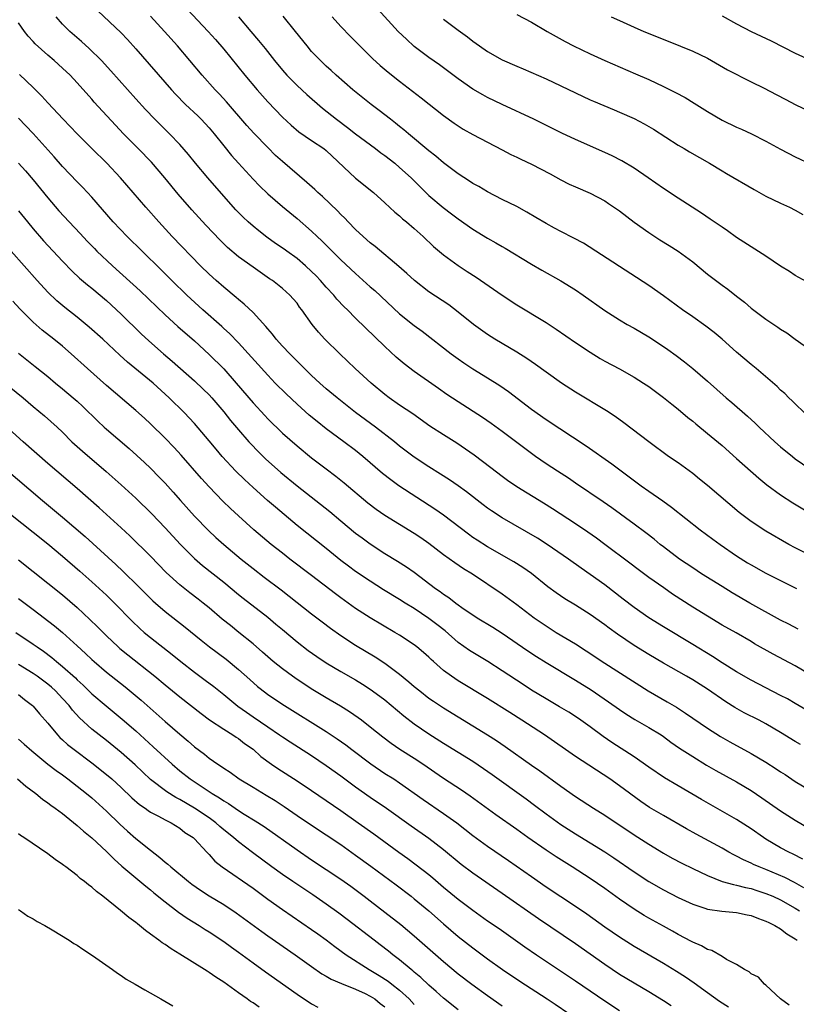
# Model space of a CAD drawing. Units: inches. Extents: x 2583000 to 2586000, y 1494000 to 1497000.
# Drawn here: x 2583669 to 2583775, y 1495020 to 1495155 of the extents above; entities that cross this region are included whole.
import ezdxf

# ---------------------------------------------------------------- set-up
doc = ezdxf.new("R2010")
doc.units = ezdxf.units.IN
doc.header["$MEASUREMENT"] = 0
doc.layers.add('LD25831494_2ft', color=186, linetype='Continuous')

msp = doc.modelspace()

# ---------------------------------------------------------------- linework, layer by layer
at = {"layer": 'LD25831494_2ft'}
for points, elevation in [([(2583692.01, 1495156.01), (2583694.88, 1495153), (2583695.88, 1495151.88), (2583697, 1495150.57), (2583699.9, 1495147), (2583701.56, 1495145), (2583703, 1495143.36), (2583705, 1495141.31), (2583706.2, 1495140.2), (2583707.27, 1495139.27), (2583709, 1495138.09), (2583710.68, 1495137), (2583711, 1495136.74), (2583715, 1495132.95), (2583717.46, 1495131), (2583719, 1495129.62), (2583720.35, 1495128.35), (2583721, 1495127.82), (2583721.41, 1495127.41), (2583721.93, 1495127), (2583723, 1495126.1), (2583724.23, 1495125), (2583725.65, 1495123.65), (2583727, 1495122.5), (2583729, 1495121.04), (2583730.24, 1495120.24), (2583731.44, 1495119.44), (2583735, 1495116.99), (2583737, 1495115.7), (2583741, 1495113.28), (2583742.38, 1495112.38), (2583745, 1495110.56), (2583747, 1495109.23), (2583748.37, 1495108.37), (2583749, 1495108.02), (2583751, 1495106.94), (2583753, 1495105.82), (2583754.29, 1495105), (2583755, 1495104.53), (2583757, 1495103.06), (2583758.13, 1495102.13), (2583759, 1495101.45), (2583760.33, 1495100.33), (2583761, 1495099.81), (2583761.43, 1495099.43), (2583763, 1495098.15), (2583765, 1495096.48), (2583767, 1495094.74), (2583770.03, 1495092.03), (2583771.12, 1495091.12), (2583773, 1495089.75), (2583774.67, 1495088.67), (2583777.17, 1495087.17)], 10510), ([(2583777, 1495118.6), (2583775, 1495119.69), (2583774.21, 1495120.21), (2583773, 1495120.97), (2583771, 1495122.31), (2583767, 1495124.87), (2583765.76, 1495125.76), (2583765, 1495126.26), (2583763.39, 1495127.39), (2583762.19, 1495128.19), (2583759, 1495130.24), (2583757, 1495131.55), (2583754.94, 1495133), (2583753, 1495134.34), (2583751.34, 1495135.34), (2583750.02, 1495136.02), (2583749, 1495136.49), (2583745, 1495138.24), (2583743.12, 1495139.12), (2583739.33, 1495141), (2583735, 1495143), (2583733, 1495143.98), (2583732.34, 1495144.34), (2583731, 1495145.13), (2583729, 1495146.54), (2583726.44, 1495148.44), (2583725, 1495149.44), (2583723, 1495150.95), (2583721.93, 1495151.93), (2583720.82, 1495153), (2583718.02, 1495156.02)], 10502), ([(2583775.41, 1495071.41), (2583774.11, 1495072.11), (2583773, 1495072.68), (2583768.8, 1495075), (2583766.4, 1495076.4), (2583765, 1495077.24), (2583762.22, 1495079), (2583761, 1495079.8), (2583759.22, 1495081), (2583757, 1495082.67), (2583756.57, 1495083), (2583755.72, 1495083.72), (2583754.59, 1495084.59), (2583753, 1495085.78), (2583749.97, 1495087.97), (2583748.79, 1495088.79), (2583745, 1495091.35), (2583744.03, 1495092.03), (2583742.53, 1495093), (2583741, 1495094.01), (2583739.56, 1495095), (2583738.07, 1495096.07), (2583735, 1495098.42), (2583733.51, 1495099.51), (2583732.31, 1495100.31), (2583729, 1495102.45), (2583727.47, 1495103.47), (2583726.29, 1495104.29), (2583723, 1495106.61), (2583721.63, 1495107.63), (2583720.54, 1495108.54), (2583719, 1495109.98), (2583715, 1495113.86), (2583713.88, 1495115), (2583713.43, 1495115.43), (2583712.45, 1495116.45), (2583712.01, 1495117), (2583711, 1495118.08), (2583710.2, 1495119), (2583709.62, 1495119.62), (2583709, 1495120.23), (2583708.17, 1495121), (2583707, 1495121.99), (2583705.6, 1495123), (2583705.26, 1495123.26), (2583704.07, 1495124.07), (2583702.9, 1495124.9), (2583701.78, 1495125.78), (2583701, 1495126.42), (2583700.34, 1495127), (2583699.65, 1495127.65), (2583698.66, 1495128.66), (2583697, 1495130.52), (2583694.84, 1495133), (2583693.15, 1495135), (2583692.2, 1495136.2), (2583691, 1495137.56), (2583689.62, 1495139), (2583689, 1495139.59), (2583687.59, 1495141), (2583686.32, 1495142.32), (2583685, 1495143.79), (2583681.61, 1495147.61), (2583680.31, 1495149), (2583678.64, 1495150.64), (2583677.6, 1495151.6), (2583675.98, 1495153), (2583675, 1495153.99), (2583674.12, 1495155)], 10516), ([(2583679.8, 1495155.8), (2583683, 1495152.79), (2583683.87, 1495151.87), (2583685, 1495150.63), (2583689.87, 1495145), (2583690.41, 1495144.41), (2583691.8, 1495143), (2583693.45, 1495141.45), (2583693.9, 1495141), (2583695, 1495139.83), (2583695.71, 1495139), (2583697, 1495137.38), (2583698.07, 1495136.07), (2583699.01, 1495135.01), (2583701, 1495132.82), (2583701.9, 1495131.9), (2583703, 1495130.84), (2583705, 1495129.09), (2583707, 1495127.45), (2583709, 1495125.73), (2583709.74, 1495125), (2583710.4, 1495124.4), (2583711.78, 1495123), (2583713, 1495121.81), (2583715, 1495119.94), (2583717, 1495118.16), (2583717.63, 1495117.63), (2583721, 1495114.46), (2583723, 1495112.85), (2583724.08, 1495112.08), (2583728.04, 1495109), (2583729, 1495108.31), (2583729.77, 1495107.77), (2583731, 1495106.96), (2583733, 1495105.74), (2583734.67, 1495104.67), (2583735.85, 1495103.85), (2583739, 1495101.47), (2583741, 1495100.05), (2583746.44, 1495096.44), (2583749.98, 1495093.98), (2583753.98, 1495091), (2583755, 1495090.26), (2583756.93, 1495088.93), (2583758.1, 1495088.1), (2583762.03, 1495085), (2583763.73, 1495083.73), (2583764.76, 1495083), (2583767, 1495081.46), (2583768.5, 1495080.5), (2583769, 1495080.2), (2583771, 1495079.08), (2583773, 1495078.06), (2583775.16, 1495077)], 10514), ([(2583778.65, 1495080.65), (2583775, 1495082.52), (2583774.1, 1495083), (2583771, 1495084.8), (2583769, 1495086.1), (2583767.33, 1495087.33), (2583763.02, 1495091.02), (2583761.92, 1495091.92), (2583761, 1495092.65), (2583759, 1495094.12), (2583757.72, 1495095), (2583755, 1495096.98), (2583751.6, 1495099.6), (2583750.44, 1495100.44), (2583749.22, 1495101.22), (2583745, 1495103.78), (2583743.1, 1495105), (2583741, 1495106.48), (2583739.55, 1495107.55), (2583738.37, 1495108.37), (2583737, 1495109.23), (2583734.01, 1495111), (2583733, 1495111.64), (2583731.1, 1495113), (2583729, 1495114.7), (2583727.7, 1495115.7), (2583725, 1495117.48), (2583723.02, 1495119), (2583721.97, 1495119.97), (2583720.9, 1495120.9), (2583717.65, 1495123.65), (2583717, 1495124.15), (2583716.04, 1495125), (2583715, 1495125.96), (2583713.98, 1495127), (2583713.51, 1495127.51), (2583713, 1495127.99), (2583712.51, 1495128.51), (2583710.46, 1495130.46), (2583709.84, 1495131), (2583709.42, 1495131.42), (2583708.36, 1495132.36), (2583705, 1495135.24), (2583704.08, 1495136.08), (2583703, 1495137.13), (2583701.11, 1495139.11), (2583700.16, 1495140.16), (2583697.36, 1495143.36), (2583696.42, 1495144.42), (2583695.85, 1495145), (2583694.08, 1495147), (2583690.71, 1495151), (2583688.94, 1495153), (2583687, 1495155.08)], 10512), ([(2583699, 1495154.96), (2583700.71, 1495153), (2583701.76, 1495151.76), (2583702.64, 1495150.64), (2583703.92, 1495149), (2583705, 1495147.69), (2583705.6, 1495147), (2583707, 1495145.59), (2583708.36, 1495144.36), (2583710.5, 1495142.5), (2583712.37, 1495141), (2583713.89, 1495139.89), (2583715, 1495139.03), (2583717.7, 1495137), (2583718.43, 1495136.43), (2583719, 1495136.05), (2583720.33, 1495135), (2583721, 1495134.43), (2583722.59, 1495133), (2583725, 1495130.61), (2583726.95, 1495128.95), (2583728.1, 1495128.1), (2583729, 1495127.41), (2583731, 1495126.01), (2583733, 1495124.78), (2583734.15, 1495124.15), (2583735, 1495123.64), (2583735.41, 1495123.41), (2583739, 1495121.21), (2583740.4, 1495120.4), (2583743, 1495118.97), (2583745, 1495117.73), (2583746.07, 1495117), (2583749, 1495114.92), (2583751, 1495113.62), (2583752.05, 1495113), (2583753, 1495112.48), (2583755, 1495111.33), (2583757, 1495110.02), (2583757.6, 1495109.6), (2583758.76, 1495108.76), (2583759.9, 1495107.9), (2583761, 1495107), (2583763, 1495105.27), (2583765.59, 1495103), (2583766.36, 1495102.36), (2583768.5, 1495100.5), (2583769.54, 1495099.54), (2583770.08, 1495099), (2583772.21, 1495097), (2583773, 1495096.3), (2583774.6, 1495095), (2583775, 1495094.69), (2583777, 1495093.33)], 10508), ([(2583776.22, 1495101), (2583775, 1495102.16), (2583774.58, 1495102.58), (2583774.13, 1495103), (2583773.57, 1495103.57), (2583773, 1495104.06), (2583772.53, 1495104.53), (2583769.66, 1495107), (2583769, 1495107.54), (2583767, 1495109.24), (2583765, 1495111), (2583763.91, 1495111.91), (2583762.78, 1495112.78), (2583761, 1495114.05), (2583759.63, 1495115), (2583757, 1495116.93), (2583755, 1495118.31), (2583746.08, 1495124.08), (2583744.78, 1495124.78), (2583743, 1495125.68), (2583742.16, 1495126.16), (2583741, 1495126.77), (2583739.61, 1495127.61), (2583738.35, 1495128.35), (2583737, 1495129.08), (2583735, 1495130.06), (2583733, 1495131.08), (2583731.81, 1495131.81), (2583731, 1495132.25), (2583730.55, 1495132.55), (2583729, 1495133.54), (2583727, 1495135.05), (2583725.96, 1495135.96), (2583725, 1495136.7), (2583722.2, 1495139), (2583721.56, 1495139.56), (2583721, 1495140.01), (2583720.46, 1495140.46), (2583719.74, 1495141), (2583718.2, 1495142.2), (2583717.11, 1495143), (2583714.63, 1495145), (2583712.34, 1495147), (2583711.65, 1495147.65), (2583711, 1495148.24), (2583710.19, 1495149), (2583709.61, 1495149.61), (2583709, 1495150.27), (2583708.4, 1495151), (2583706.81, 1495153), (2583705.09, 1495155.09)], 10506), ([(2583711.78, 1495155), (2583713, 1495153.65), (2583714.28, 1495152.28), (2583715.57, 1495151), (2583717.31, 1495149.31), (2583718.36, 1495148.36), (2583719.45, 1495147.45), (2583721, 1495146.2), (2583723.94, 1495143.94), (2583727, 1495141.51), (2583728.46, 1495140.46), (2583729, 1495140.09), (2583729.67, 1495139.67), (2583731, 1495138.93), (2583733, 1495137.86), (2583735, 1495136.83), (2583736.2, 1495136.2), (2583737, 1495135.84), (2583737.55, 1495135.55), (2583739, 1495134.86), (2583741.54, 1495133.54), (2583743, 1495132.73), (2583744.16, 1495132.16), (2583745, 1495131.77), (2583747, 1495130.91), (2583749, 1495129.87), (2583749.53, 1495129.53), (2583751, 1495128.5), (2583753, 1495126.97), (2583755, 1495125.54), (2583756.53, 1495124.53), (2583757.78, 1495123.78), (2583759.01, 1495123), (2583761, 1495121.54), (2583763, 1495119.89), (2583765, 1495118.36), (2583765.8, 1495117.8), (2583767, 1495116.85), (2583768.06, 1495116.06), (2583769, 1495115.23), (2583771, 1495113.72), (2583772.07, 1495113), (2583772.64, 1495112.64), (2583773, 1495112.37), (2583773.85, 1495111.85), (2583775, 1495111), (2583777, 1495109.57)], 10504), ([(2583727, 1495154.66), (2583729, 1495153.18), (2583730.27, 1495152.27), (2583731, 1495151.68), (2583731.92, 1495151), (2583733, 1495150.25), (2583735, 1495149.12), (2583737, 1495148.25), (2583737.88, 1495147.88), (2583741, 1495146.52), (2583743, 1495145.58), (2583745, 1495144.59), (2583747, 1495143.66), (2583747.45, 1495143.45), (2583750.27, 1495142.27), (2583751, 1495141.98), (2583753, 1495141.11), (2583754.39, 1495140.39), (2583755.67, 1495139.67), (2583759, 1495137.49), (2583759.82, 1495137), (2583760.56, 1495136.56), (2583763.3, 1495135), (2583765, 1495133.95), (2583765.61, 1495133.61), (2583769.4, 1495131.4), (2583771, 1495130.52), (2583773, 1495129.54), (2583774.19, 1495129), (2583775, 1495128.6), (2583776.03, 1495128.03)], 10500), ([(2583737, 1495155.31), (2583739, 1495154.23), (2583741.12, 1495153), (2583743.61, 1495151.61), (2583744.74, 1495151), (2583747, 1495149.92), (2583749, 1495149.01), (2583753.21, 1495147.21), (2583755, 1495146.42), (2583757, 1495145.49), (2583758.67, 1495144.67), (2583759.97, 1495143.97), (2583761.22, 1495143.22), (2583763, 1495142.07), (2583765, 1495140.88), (2583767, 1495139.93), (2583767.65, 1495139.65), (2583769.02, 1495139.02), (2583771, 1495138.03), (2583773, 1495136.92), (2583775, 1495135.89), (2583777.14, 1495134.86)], 10498), ([(2583749.89, 1495155), (2583751, 1495154.46), (2583753, 1495153.57), (2583754.34, 1495153), (2583757.66, 1495151.66), (2583761, 1495150.28), (2583763, 1495149.32), (2583765.74, 1495147.74), (2583769, 1495146.13), (2583770.76, 1495145.24), (2583772.38, 1495144.38), (2583773.72, 1495143.72), (2583775, 1495143.03), (2583777, 1495142.05)], 10496), ([(2583765, 1495155.1), (2583767, 1495154.02), (2583769, 1495152.99), (2583771.69, 1495151.69), (2583775, 1495150.04), (2583777, 1495149.09)], 10494), ([(2583777, 1495065.26), (2583775, 1495066.42), (2583772, 1495068), (2583769.45, 1495069.45), (2583769, 1495069.74), (2583766.93, 1495070.93), (2583765, 1495072), (2583763, 1495073.19), (2583761, 1495074.45), (2583758.23, 1495076.23), (2583757.05, 1495077.05), (2583755, 1495078.5), (2583753.57, 1495079.57), (2583752.44, 1495080.44), (2583749, 1495083), (2583747.85, 1495083.85), (2583746.67, 1495084.67), (2583745, 1495085.8), (2583741.86, 1495087.86), (2583740.63, 1495088.63), (2583737, 1495090.85), (2583735.73, 1495091.73), (2583735, 1495092.25), (2583733.46, 1495093.46), (2583731.19, 1495095.19), (2583730.01, 1495096.01), (2583728.8, 1495096.8), (2583727, 1495097.93), (2583725.14, 1495099.14), (2583722.79, 1495100.79), (2583721, 1495102.01), (2583719.59, 1495103), (2583719, 1495103.44), (2583717.11, 1495105), (2583714.95, 1495107), (2583712.85, 1495109), (2583710.8, 1495111), (2583709.94, 1495111.94), (2583709.09, 1495113), (2583707.67, 1495115), (2583707.36, 1495115.36), (2583707, 1495115.89), (2583706.49, 1495116.49), (2583706.01, 1495117), (2583705, 1495117.91), (2583703.65, 1495119), (2583703.25, 1495119.25), (2583701, 1495120.81), (2583699, 1495122.24), (2583697.51, 1495123.51), (2583697, 1495123.99), (2583696.5, 1495124.5), (2583694.55, 1495126.55), (2583692.65, 1495128.65), (2583690.8, 1495130.8), (2583688.97, 1495133), (2583687.13, 1495135.13), (2583685.31, 1495137), (2583683.34, 1495139), (2583682.21, 1495140.21), (2583679.34, 1495143.34), (2583679, 1495143.73), (2583677, 1495145.97), (2583676.03, 1495147), (2583675, 1495147.98), (2583673.87, 1495149), (2583673, 1495149.73), (2583671.29, 1495151.29), (2583671, 1495151.62), (2583670.32, 1495152.32), (2583669.79, 1495153), (2583669, 1495154.18)], 10518), ([(2583777.7, 1495059.7), (2583775, 1495061.31), (2583773.92, 1495061.92), (2583773, 1495062.4), (2583771, 1495063.41), (2583769, 1495064.46), (2583767, 1495065.62), (2583765, 1495066.86), (2583763.72, 1495067.72), (2583761, 1495069.36), (2583757, 1495071.73), (2583755, 1495072.96), (2583753, 1495074.37), (2583751.53, 1495075.53), (2583749, 1495077.47), (2583747, 1495078.91), (2583745.76, 1495079.76), (2583744.03, 1495081), (2583741.14, 1495083), (2583739.83, 1495083.83), (2583735, 1495086.64), (2583733.56, 1495087.56), (2583733, 1495087.96), (2583732.4, 1495088.4), (2583730.15, 1495090.15), (2583729, 1495090.97), (2583727.8, 1495091.8), (2583726.59, 1495092.59), (2583725, 1495093.57), (2583723, 1495094.89), (2583721, 1495096.41), (2583720.29, 1495097), (2583717.7, 1495099), (2583715, 1495101), (2583712.46, 1495103), (2583711, 1495104.23), (2583710.13, 1495105), (2583709, 1495106.06), (2583708.02, 1495107), (2583707.52, 1495107.52), (2583707, 1495108), (2583706, 1495109), (2583705, 1495110.06), (2583704.16, 1495111), (2583703.66, 1495111.66), (2583703, 1495112.4), (2583702.73, 1495112.73), (2583701, 1495114.62), (2583699.78, 1495115.78), (2583699, 1495116.42), (2583698.69, 1495116.69), (2583697, 1495118.09), (2583695.97, 1495119), (2583695, 1495119.88), (2583693.84, 1495121), (2583689.98, 1495125), (2583688.13, 1495127), (2583686.36, 1495129), (2583682.93, 1495133), (2583681.04, 1495135), (2583679, 1495137), (2583677, 1495139), (2583675.1, 1495141), (2583673, 1495143.25), (2583672.17, 1495144.17), (2583671, 1495145.34), (2583669.12, 1495147.12)], 10520), ([(2583775.7, 1495055.7), (2583775, 1495056.09), (2583773, 1495057.33), (2583771, 1495058.52), (2583770.08, 1495059), (2583768.03, 1495060.03), (2583766.74, 1495060.74), (2583765.51, 1495061.51), (2583763, 1495063.23), (2583761, 1495064.52), (2583760.16, 1495065), (2583757, 1495066.78), (2583755, 1495067.97), (2583753, 1495069.21), (2583750.73, 1495070.74), (2583749.58, 1495071.58), (2583749, 1495072.04), (2583747, 1495073.45), (2583745, 1495074.71), (2583743.57, 1495075.57), (2583742.37, 1495076.37), (2583741.21, 1495077.21), (2583739.01, 1495079.01), (2583737.84, 1495079.84), (2583736.61, 1495080.61), (2583733, 1495082.67), (2583731.57, 1495083.57), (2583731, 1495083.96), (2583730.39, 1495084.39), (2583726.98, 1495086.98), (2583725.81, 1495087.81), (2583720.89, 1495091), (2583719.79, 1495091.79), (2583718.68, 1495092.68), (2583715.99, 1495095), (2583715, 1495095.79), (2583713.4, 1495097), (2583711, 1495098.78), (2583709.75, 1495099.75), (2583708.65, 1495100.65), (2583707, 1495102.12), (2583705.52, 1495103.52), (2583704.04, 1495105), (2583703, 1495106.07), (2583699, 1495110.5), (2583697.77, 1495111.77), (2583697, 1495112.46), (2583696.72, 1495112.72), (2583694.16, 1495115), (2583691.98, 1495117), (2583689.94, 1495119), (2583688.47, 1495120.47), (2583685.86, 1495123), (2583683.83, 1495125), (2583681.9, 1495127), (2583679, 1495130.37), (2583678.43, 1495131), (2583677.73, 1495131.73), (2583677, 1495132.46), (2583675, 1495134.55), (2583673.86, 1495135.86), (2583671, 1495139.07), (2583669, 1495141.15)], 10522), ([(2583669.01, 1495135.01), (2583669.95, 1495133.95), (2583671, 1495132.73), (2583673, 1495130.3), (2583674.52, 1495128.52), (2583675.91, 1495127), (2583677.41, 1495125.41), (2583678.36, 1495124.36), (2583679.35, 1495123.35), (2583679.69, 1495123), (2583681.83, 1495121), (2583685.59, 1495117.59), (2583689, 1495114.31), (2583690.75, 1495112.75), (2583693, 1495110.78), (2583695, 1495108.92), (2583697, 1495106.93), (2583698.71, 1495105), (2583701, 1495102.3), (2583702.59, 1495100.59), (2583703, 1495100.15), (2583705, 1495098.17), (2583707, 1495096.43), (2583709, 1495094.82), (2583711, 1495093.3), (2583712.31, 1495092.31), (2583713.42, 1495091.42), (2583716.67, 1495088.67), (2583717.81, 1495087.81), (2583719, 1495087), (2583723, 1495084.53), (2583723.92, 1495083.92), (2583725, 1495083.17), (2583727, 1495081.62), (2583728.52, 1495080.52), (2583729.73, 1495079.73), (2583730.96, 1495079), (2583735, 1495076.24), (2583737, 1495074.8), (2583739.38, 1495073), (2583741, 1495071.87), (2583742.39, 1495071), (2583745, 1495069.41), (2583746.47, 1495068.47), (2583749, 1495066.78), (2583754.92, 1495063), (2583757.51, 1495061.51), (2583758.77, 1495060.77), (2583760, 1495059.99), (2583763, 1495057.92), (2583764.79, 1495056.79), (2583766.07, 1495056.07), (2583769, 1495054.49), (2583771, 1495053.29), (2583772.39, 1495052.39), (2583773, 1495051.98), (2583773.6, 1495051.6), (2583775, 1495050.66), (2583777, 1495049.46)], 10524), ([(2583669, 1495128.51), (2583670.21, 1495127), (2583671, 1495126.04), (2583672.41, 1495124.42), (2583675, 1495121.65), (2583676.3, 1495120.3), (2583677.34, 1495119.34), (2583678.42, 1495118.42), (2583679, 1495117.96), (2583681, 1495116.26), (2583683, 1495114.42), (2583685.74, 1495111.74), (2583686.77, 1495110.77), (2583688.76, 1495109), (2583689.98, 1495107.98), (2583693, 1495105.31), (2583694.19, 1495104.19), (2583695, 1495103.39), (2583695.36, 1495103), (2583697, 1495101.07), (2583697.91, 1495099.91), (2583699, 1495098.62), (2583700.42, 1495097), (2583700.7, 1495096.7), (2583701.68, 1495095.68), (2583702.68, 1495094.68), (2583704.79, 1495092.79), (2583707, 1495090.98), (2583711.48, 1495087.48), (2583713, 1495086.22), (2583715, 1495084.54), (2583715.88, 1495083.88), (2583717, 1495083.06), (2583719, 1495081.76), (2583720.71, 1495080.71), (2583721.94, 1495079.94), (2583723, 1495079.2), (2583725.92, 1495077), (2583726.56, 1495076.56), (2583727, 1495076.22), (2583727.74, 1495075.74), (2583728.66, 1495075), (2583729.82, 1495074.18), (2583731, 1495073.37), (2583731.57, 1495073), (2583733.71, 1495071.71), (2583735, 1495070.9), (2583738.49, 1495068.49), (2583739.69, 1495067.69), (2583741, 1495066.88), (2583745, 1495064.47), (2583747.14, 1495063.14), (2583749.53, 1495061.53), (2583751, 1495060.45), (2583751.86, 1495059.86), (2583753.09, 1495059.09), (2583755, 1495058.03), (2583756.71, 1495057), (2583757, 1495056.8), (2583758.03, 1495056.03), (2583759.2, 1495055.2), (2583761, 1495054.04), (2583762.89, 1495052.89), (2583764.16, 1495052.16), (2583767, 1495050.58), (2583769, 1495049.4), (2583770.44, 1495048.44), (2583773, 1495046.65), (2583775, 1495045.36), (2583777, 1495044.21)], 10526), ([(2583776.05, 1495040.05), (2583774.72, 1495040.72), (2583774.12, 1495041), (2583773, 1495041.62), (2583771, 1495042.8), (2583770.68, 1495043), (2583769, 1495044.17), (2583767, 1495045.48), (2583766.03, 1495046.03), (2583762.18, 1495048.18), (2583759, 1495050.04), (2583757.14, 1495051.14), (2583755, 1495052.59), (2583753, 1495054), (2583749.97, 1495055.97), (2583748.79, 1495056.79), (2583747, 1495058.11), (2583745.75, 1495059), (2583745, 1495059.5), (2583744.09, 1495060.09), (2583742.84, 1495060.84), (2583741, 1495061.92), (2583739, 1495063.13), (2583737.86, 1495063.86), (2583735, 1495065.75), (2583733.02, 1495067.02), (2583731, 1495068.23), (2583730.53, 1495068.53), (2583729, 1495069.63), (2583727.2, 1495071.2), (2583726.09, 1495072.09), (2583725, 1495072.91), (2583723, 1495074.23), (2583721.74, 1495075), (2583721, 1495075.48), (2583718.82, 1495076.82), (2583717, 1495077.96), (2583715, 1495079.29), (2583714.02, 1495080.02), (2583713, 1495080.8), (2583711, 1495082.43), (2583707, 1495085.58), (2583704.06, 1495088.06), (2583702.99, 1495088.99), (2583701, 1495090.75), (2583699.83, 1495091.83), (2583698.66, 1495093), (2583696.81, 1495095), (2583695.97, 1495095.97), (2583695, 1495097.15), (2583693, 1495099.51), (2583691.59, 1495101), (2583689.57, 1495103), (2583687.35, 1495105), (2583683.85, 1495107.85), (2583682.8, 1495108.81), (2583680.49, 1495111), (2583678.65, 1495112.65), (2583677, 1495114.01), (2583675.33, 1495115.33), (2583674.24, 1495116.24), (2583673, 1495117.42), (2583671.52, 1495119), (2583668, 1495123)], 10528), ([(2583776.16, 1495036.16), (2583774.88, 1495036.88), (2583773.57, 1495037.57), (2583771, 1495038.64), (2583770.05, 1495039), (2583769.32, 1495039.32), (2583769, 1495039.49), (2583767.95, 1495039.95), (2583767, 1495040.46), (2583766.63, 1495040.63), (2583765.94, 1495041), (2583765, 1495041.55), (2583761.46, 1495043.46), (2583760.17, 1495044.17), (2583757, 1495045.99), (2583755.11, 1495047.11), (2583753.92, 1495047.92), (2583751, 1495050.07), (2583749.67, 1495051), (2583745, 1495054.04), (2583740.78, 1495057), (2583737.7, 1495059), (2583736.05, 1495060.05), (2583733, 1495061.95), (2583729, 1495064.39), (2583728.08, 1495065), (2583727, 1495065.81), (2583725.63, 1495067), (2583725.3, 1495067.3), (2583725, 1495067.6), (2583724.26, 1495068.26), (2583723.37, 1495069), (2583723, 1495069.28), (2583721, 1495070.6), (2583720.37, 1495071), (2583716.99, 1495072.99), (2583715, 1495074.27), (2583713, 1495075.7), (2583712.25, 1495076.25), (2583709, 1495078.77), (2583706, 1495081), (2583705, 1495081.78), (2583703.48, 1495083), (2583701.13, 1495085), (2583699, 1495086.91), (2583697.91, 1495087.91), (2583696.89, 1495088.89), (2583695, 1495090.84), (2583693.98, 1495091.98), (2583691.18, 1495095.18), (2583690.23, 1495096.23), (2583689, 1495097.49), (2583687, 1495099.44), (2583686.2, 1495100.2), (2583685, 1495101.28), (2583681, 1495104.66), (2583678.39, 1495107), (2583676.2, 1495109), (2583675, 1495110.03), (2583673.8, 1495111), (2583672.23, 1495112.23), (2583671, 1495113.3), (2583669.16, 1495115.16), (2583668.2, 1495116.2)], 10530), ([(2583669, 1495109.08), (2583671.29, 1495107.29), (2583673, 1495105.9), (2583674.05, 1495105), (2583675, 1495104.22), (2583676.45, 1495103), (2583677, 1495102.52), (2583677.79, 1495101.79), (2583679.8, 1495099.8), (2583680.67, 1495099), (2583681, 1495098.7), (2583684.08, 1495096.08), (2583685.14, 1495095.14), (2583686.18, 1495094.18), (2583687, 1495093.39), (2583688.19, 1495092.19), (2583689, 1495091.34), (2583690.12, 1495090.12), (2583691.09, 1495089), (2583693, 1495086.86), (2583694.9, 1495084.9), (2583695.94, 1495083.94), (2583697, 1495082.99), (2583699.39, 1495081), (2583701, 1495079.7), (2583702.52, 1495078.52), (2583704.82, 1495076.82), (2583705.95, 1495075.95), (2583709, 1495073.52), (2583710.43, 1495072.43), (2583711.57, 1495071.57), (2583713, 1495070.55), (2583715, 1495069.27), (2583717.68, 1495067.68), (2583719, 1495066.8), (2583721, 1495065.28), (2583722.26, 1495064.26), (2583723, 1495063.62), (2583723.76, 1495063), (2583725, 1495062.04), (2583725.62, 1495061.62), (2583727, 1495060.7), (2583729, 1495059.46), (2583733, 1495057.02), (2583734.23, 1495056.23), (2583735.41, 1495055.41), (2583739, 1495052.89), (2583740.12, 1495052.12), (2583743, 1495050.03), (2583745, 1495048.62), (2583747.46, 1495047), (2583749, 1495046.04), (2583753, 1495043.38), (2583755, 1495042.1), (2583757, 1495040.88), (2583758.2, 1495040.2), (2583759.51, 1495039.51), (2583761, 1495038.76), (2583763, 1495037.8), (2583765.02, 1495037.02), (2583766.58, 1495036.58), (2583767, 1495036.52), (2583768.19, 1495036.19), (2583769, 1495036.03), (2583769.76, 1495035.76), (2583771, 1495035.38), (2583771.92, 1495035), (2583773, 1495034.51), (2583775, 1495033.38), (2583775.57, 1495033)], 10532), ([(2583667, 1495105.15), (2583669.61, 1495103), (2583671, 1495101.81), (2583672.53, 1495100.53), (2583674.27, 1495099), (2583675, 1495098.31), (2583676.28, 1495097), (2583677.71, 1495095.71), (2583680.95, 1495092.95), (2583683, 1495091.12), (2583685, 1495089.31), (2583687.18, 1495087.18), (2583689, 1495085.28), (2583691.08, 1495083), (2583693, 1495081.06), (2583694.11, 1495080.11), (2583697, 1495077.83), (2583699, 1495076.17), (2583699.65, 1495075.65), (2583703, 1495073.07), (2583704.13, 1495072.13), (2583705, 1495071.37), (2583707, 1495069.7), (2583708.54, 1495068.54), (2583709.71, 1495067.71), (2583711, 1495066.84), (2583713, 1495065.64), (2583715, 1495064.51), (2583715.94, 1495063.94), (2583717, 1495063.26), (2583718.31, 1495062.31), (2583719, 1495061.77), (2583721.59, 1495059.59), (2583723, 1495058.51), (2583725, 1495057.17), (2583727, 1495055.9), (2583731, 1495053.4), (2583732.44, 1495052.44), (2583733.62, 1495051.62), (2583738.28, 1495048.28), (2583739.43, 1495047.43), (2583741, 1495046.23), (2583743, 1495044.77), (2583745, 1495043.49), (2583747, 1495042.3), (2583749, 1495041.05), (2583750.23, 1495040.23), (2583753, 1495038.31), (2583755, 1495037), (2583757, 1495035.87), (2583759, 1495034.84), (2583761, 1495033.89), (2583762.64, 1495033.36), (2583763, 1495033.23), (2583764.97, 1495032.97), (2583767, 1495032.79), (2583768.45, 1495032.45), (2583769, 1495032.35), (2583769.96, 1495031.96), (2583771, 1495031.6), (2583771.39, 1495031.39), (2583772.2, 1495031), (2583773, 1495030.53), (2583773.86, 1495029.86), (2583775, 1495029.19), (2583775.27, 1495029)], 10534), ([(2583774.15, 1495020.15), (2583772.96, 1495021), (2583771, 1495022.87), (2583770.82, 1495023), (2583769.96, 1495023.96), (2583769, 1495024.42), (2583768.7, 1495024.7), (2583768.05, 1495025), (2583767, 1495025.66), (2583765.63, 1495026.37), (2583765, 1495026.78), (2583763.59, 1495027.59), (2583763, 1495027.73), (2583762.21, 1495028.21), (2583761, 1495028.71), (2583760.82, 1495028.82), (2583759, 1495029.78), (2583758.23, 1495030.23), (2583757, 1495030.89), (2583755, 1495032.02), (2583754.38, 1495032.38), (2583753, 1495033.25), (2583751, 1495034.6), (2583749, 1495036.03), (2583747, 1495037.4), (2583744.55, 1495039), (2583742.38, 1495040.38), (2583741, 1495041.28), (2583738.51, 1495043), (2583737, 1495044.1), (2583734.12, 1495046.12), (2583730.65, 1495048.65), (2583729.46, 1495049.46), (2583727, 1495051.06), (2583724.18, 1495053), (2583723, 1495053.78), (2583721.02, 1495055.02), (2583719.83, 1495055.83), (2583718.7, 1495056.7), (2583717, 1495058.08), (2583715.8, 1495059), (2583715.34, 1495059.34), (2583714.16, 1495060.16), (2583712.93, 1495060.93), (2583711, 1495062.06), (2583709.17, 1495063.16), (2583707, 1495064.58), (2583706.38, 1495065), (2583705, 1495066.01), (2583703.77, 1495067), (2583703, 1495067.66), (2583702.3, 1495068.3), (2583701, 1495069.45), (2583699.08, 1495071), (2583697.91, 1495071.91), (2583696.8, 1495072.8), (2583695, 1495074.34), (2583694.19, 1495075), (2583693.52, 1495075.52), (2583692.38, 1495076.38), (2583691, 1495077.47), (2583689.16, 1495079.16), (2583687, 1495081.38), (2583684.17, 1495084.17), (2583683, 1495085.27), (2583679.98, 1495087.98), (2583677, 1495090.61), (2583673, 1495094.04), (2583669.64, 1495097), (2583666.13, 1495100.13)], 10536), ([(2583667, 1495093.5), (2583672.28, 1495089), (2583675, 1495086.73), (2583678.09, 1495084.09), (2583679.14, 1495083.14), (2583682.27, 1495080.27), (2583683.3, 1495079.3), (2583685.32, 1495077.32), (2583687, 1495075.62), (2583687.32, 1495075.32), (2583687.67, 1495075), (2583689, 1495073.86), (2583691.72, 1495071.72), (2583693.91, 1495069.91), (2583695.08, 1495069), (2583697.32, 1495067.32), (2583699, 1495065.93), (2583700.55, 1495064.55), (2583701.62, 1495063.62), (2583702.73, 1495062.73), (2583703, 1495062.54), (2583705.28, 1495061), (2583711, 1495057.49), (2583712.49, 1495056.49), (2583713.65, 1495055.65), (2583714.48, 1495055), (2583717.06, 1495053.06), (2583719, 1495051.76), (2583720.2, 1495051), (2583721, 1495050.48), (2583724.2, 1495048.2), (2583727, 1495046.29), (2583728.79, 1495045), (2583731, 1495043.28), (2583733, 1495041.82), (2583735.86, 1495039.86), (2583739, 1495037.67), (2583741, 1495036.29), (2583743, 1495034.95), (2583745, 1495033.65), (2583746.57, 1495032.57), (2583749, 1495030.84), (2583751, 1495029.46), (2583753, 1495028.18), (2583757, 1495025.87), (2583758.78, 1495024.78), (2583760, 1495024), (2583761.19, 1495023.19), (2583763, 1495021.87), (2583764.68, 1495020.68), (2583765.9, 1495019.9)], 10538), ([(2583666.33, 1495088.33), (2583671, 1495084.68), (2583673, 1495083.07), (2583675, 1495081.38), (2583677.35, 1495079.35), (2583679, 1495077.89), (2583681, 1495076.06), (2583682.09, 1495075), (2583684.51, 1495072.51), (2583685.53, 1495071.53), (2583686.13, 1495071), (2583687, 1495070.29), (2583689.96, 1495067.96), (2583691.13, 1495067), (2583693, 1495065.57), (2583694.49, 1495064.49), (2583695.63, 1495063.63), (2583697, 1495062.53), (2583698.94, 1495060.94), (2583700.1, 1495060.1), (2583701, 1495059.47), (2583703, 1495058.09), (2583704.63, 1495057), (2583705, 1495056.73), (2583706.05, 1495056.05), (2583709, 1495054.19), (2583711, 1495052.84), (2583713, 1495051.4), (2583715, 1495049.93), (2583717, 1495048.52), (2583719.23, 1495047), (2583722.59, 1495044.59), (2583725, 1495042.9), (2583727, 1495041.35), (2583729.39, 1495039.39), (2583731, 1495038.18), (2583735, 1495035.41), (2583739.95, 1495031.95), (2583745, 1495028.54), (2583749, 1495025.74), (2583751, 1495024.38), (2583753, 1495023.17), (2583755, 1495022.01), (2583757, 1495020.79), (2583758.08, 1495020.08)], 10540), ([(2583669, 1495080.87), (2583673, 1495077.71), (2583675, 1495076.1), (2583677, 1495074.37), (2583678.75, 1495072.75), (2583679.77, 1495071.77), (2583681, 1495070.53), (2583682.6, 1495069), (2583682.81, 1495068.81), (2583683.91, 1495067.91), (2583687.62, 1495065), (2583689, 1495063.84), (2583691, 1495062.21), (2583693.93, 1495059.93), (2583695.08, 1495059.08), (2583697, 1495057.78), (2583698.25, 1495057), (2583698.69, 1495056.69), (2583699, 1495056.5), (2583699.84, 1495055.84), (2583701, 1495055.04), (2583702.07, 1495054.07), (2583703.54, 1495053), (2583704.4, 1495052.4), (2583707, 1495050.75), (2583709, 1495049.43), (2583713, 1495046.67), (2583715.37, 1495045), (2583717.49, 1495043.49), (2583720.89, 1495041), (2583722.13, 1495040.13), (2583723.28, 1495039.28), (2583725, 1495037.94), (2583725.52, 1495037.52), (2583727, 1495036.25), (2583729, 1495034.6), (2583731, 1495033.08), (2583733, 1495031.66), (2583734.58, 1495030.58), (2583738.08, 1495028.08), (2583739.67, 1495027), (2583745, 1495023.47), (2583749, 1495020.71), (2583751, 1495019.41)], 10542), ([(2583669, 1495075.62), (2583671, 1495074.12), (2583673.89, 1495071.89), (2583675, 1495070.96), (2583677, 1495069.16), (2583678.13, 1495068.13), (2583679, 1495067.29), (2583679.32, 1495067), (2583681, 1495065.57), (2583683.55, 1495063.55), (2583685.74, 1495061.74), (2583689, 1495058.84), (2583691, 1495057.12), (2583692.16, 1495056.16), (2583693, 1495055.4), (2583694.37, 1495054.37), (2583695, 1495053.85), (2583696.21, 1495053), (2583696.7, 1495052.7), (2583697, 1495052.47), (2583697.9, 1495051.9), (2583699.11, 1495051), (2583701, 1495049.86), (2583702.8, 1495048.8), (2583704.04, 1495048.04), (2583705.24, 1495047.24), (2583707, 1495046.01), (2583709, 1495044.68), (2583711, 1495043.38), (2583713, 1495042.03), (2583715, 1495040.6), (2583717.08, 1495039.08), (2583720.53, 1495036.53), (2583722.57, 1495035), (2583723, 1495034.66), (2583724.99, 1495033), (2583727, 1495031.21), (2583729, 1495029.51), (2583731, 1495027.94), (2583733, 1495026.45), (2583735.03, 1495025), (2583737.41, 1495023.41), (2583741.12, 1495021), (2583742.25, 1495020.25), (2583744.1, 1495019)], 10544), ([(2583668.63, 1495071), (2583671, 1495069.39), (2583671.53, 1495069), (2583672.42, 1495068.42), (2583673.56, 1495067.56), (2583674.2, 1495067), (2583675, 1495066.36), (2583676.77, 1495064.77), (2583677, 1495064.54), (2583677.8, 1495063.8), (2583679, 1495062.63), (2583680.95, 1495060.95), (2583683.16, 1495059.16), (2583685, 1495057.55), (2583687.39, 1495055.39), (2583689.97, 1495053), (2583691, 1495052.12), (2583692.42, 1495051), (2583695.43, 1495049), (2583696.42, 1495048.42), (2583697, 1495048), (2583697.63, 1495047.63), (2583699, 1495046.71), (2583699.79, 1495046.21), (2583701.3, 1495045.3), (2583702.5, 1495044.5), (2583707, 1495041.31), (2583709, 1495039.95), (2583713, 1495037.3), (2583714.35, 1495036.35), (2583716.17, 1495035), (2583717, 1495034.37), (2583719, 1495032.84), (2583721.15, 1495031.15), (2583723, 1495029.58), (2583727, 1495026.07), (2583729, 1495024.41), (2583730.85, 1495023), (2583733, 1495021.44), (2583735, 1495020.03)], 10546), ([(2583729, 1495019.48), (2583727, 1495021.07), (2583726, 1495022), (2583725, 1495022.87), (2583723.91, 1495023.91), (2583723, 1495024.65), (2583722.82, 1495024.82), (2583722.57, 1495025), (2583721, 1495026.31), (2583720.09, 1495027), (2583719.49, 1495027.49), (2583718.37, 1495028.37), (2583717.52, 1495029), (2583713.83, 1495031.83), (2583712.69, 1495032.69), (2583711, 1495033.91), (2583709.17, 1495035.17), (2583706.41, 1495037), (2583705, 1495037.96), (2583703.57, 1495039), (2583700.94, 1495040.94), (2583699, 1495042.4), (2583698.33, 1495043), (2583697, 1495044.06), (2583696.49, 1495044.49), (2583695.94, 1495045), (2583695, 1495045.68), (2583693.03, 1495047.03), (2583691, 1495048.2), (2583690.45, 1495048.45), (2583689.22, 1495049.22), (2583687, 1495050.94), (2583684.91, 1495052.91), (2583683, 1495054.59), (2583681, 1495056.24), (2583679, 1495057.81), (2583677.32, 1495059.32), (2583676.37, 1495060.37), (2583675.89, 1495061), (2583675, 1495061.99), (2583674.04, 1495063), (2583673.5, 1495063.5), (2583673, 1495063.91), (2583671.56, 1495065), (2583671, 1495065.39), (2583669, 1495066.59)], 10548), ([(2583669, 1495062.52), (2583669.82, 1495061.82), (2583670.92, 1495061), (2583671, 1495060.92), (2583671.88, 1495059.88), (2583673, 1495058.61), (2583674.32, 1495057), (2583674.65, 1495056.65), (2583675, 1495056.35), (2583675.7, 1495055.7), (2583676.58, 1495055), (2583679, 1495053.2), (2583681, 1495051.61), (2583681.72, 1495051), (2583683, 1495049.82), (2583684.44, 1495048.44), (2583685.5, 1495047.5), (2583686.26, 1495047), (2583686.68, 1495046.68), (2583687, 1495046.47), (2583688.09, 1495045.91), (2583689, 1495045.41), (2583689.85, 1495045), (2583691, 1495044.28), (2583691.7, 1495043.7), (2583692.81, 1495043), (2583693, 1495042.82), (2583694.68, 1495041), (2583695, 1495040.68), (2583695.8, 1495039.79), (2583696.79, 1495039), (2583701, 1495036.08), (2583703, 1495034.6), (2583705, 1495033.19), (2583709, 1495030.47), (2583709.86, 1495029.86), (2583711, 1495029.04), (2583712.15, 1495028.15), (2583713.73, 1495027), (2583716.86, 1495025), (2583718.2, 1495024.2), (2583719.42, 1495023.42), (2583719.93, 1495023), (2583721, 1495022.18), (2583722.3, 1495021), (2583723, 1495020.23)], 10550), ([(2583669, 1495056.41), (2583669.76, 1495055.76), (2583670.81, 1495054.81), (2583673, 1495053.02), (2583674.14, 1495052.14), (2583675, 1495051.54), (2583675.73, 1495051), (2583677, 1495050.03), (2583678.29, 1495049), (2583679, 1495048.41), (2583681, 1495046.62), (2583682.84, 1495044.84), (2583683.88, 1495043.88), (2583685, 1495042.89), (2583687, 1495041.26), (2583688.29, 1495040.29), (2583689, 1495039.66), (2583689.38, 1495039.38), (2583689.78, 1495039), (2583692.19, 1495037), (2583692.65, 1495036.65), (2583693.82, 1495035.82), (2583695, 1495035.06), (2583697, 1495033.86), (2583698.72, 1495032.72), (2583702.18, 1495030.18), (2583703, 1495029.6), (2583706.77, 1495027), (2583709, 1495025.4), (2583710.41, 1495024.41), (2583711, 1495024.08), (2583711.67, 1495023.67), (2583713.07, 1495023.07), (2583715, 1495022.3), (2583716.29, 1495021.71), (2583717, 1495021.37), (2583717.6, 1495021), (2583718.37, 1495020.37), (2583719, 1495019.91)], 10552), ([(2583668.85, 1495051), (2583669.99, 1495049.99), (2583671.36, 1495049), (2583672.26, 1495048.26), (2583673, 1495047.76), (2583673.42, 1495047.42), (2583674.02, 1495047), (2583675, 1495046.26), (2583677, 1495044.66), (2583677.87, 1495043.87), (2583679, 1495042.96), (2583681, 1495041.1), (2583682.04, 1495040.04), (2583683.11, 1495039.11), (2583686.37, 1495036.37), (2583687, 1495035.88), (2583687.47, 1495035.47), (2583689, 1495034.23), (2583690.83, 1495032.83), (2583692.01, 1495032.01), (2583693.63, 1495031), (2583694.46, 1495030.46), (2583695, 1495030.13), (2583697, 1495028.83), (2583698.05, 1495028.05), (2583699, 1495027.38), (2583701, 1495025.9), (2583702.69, 1495024.69), (2583707, 1495021.65), (2583709, 1495020.31), (2583709.86, 1495019.86)], 10554), ([(2583701.85, 1495019.85), (2583701, 1495020.45), (2583700.65, 1495020.65), (2583700.19, 1495021), (2583699, 1495021.81), (2583697, 1495023.25), (2583695.93, 1495023.93), (2583695, 1495024.6), (2583694.75, 1495024.75), (2583694.37, 1495025), (2583691, 1495027.1), (2583689.81, 1495027.81), (2583689, 1495028.4), (2583688.62, 1495028.62), (2583688.14, 1495029), (2583687, 1495029.84), (2583686.31, 1495030.31), (2583685.52, 1495031), (2583685.22, 1495031.22), (2583685, 1495031.41), (2583684.07, 1495032.07), (2583682.93, 1495033.07), (2583680.5, 1495035), (2583679.63, 1495035.63), (2583679, 1495036.22), (2583678.53, 1495036.53), (2583678, 1495037), (2583677.42, 1495037.42), (2583677, 1495037.81), (2583675.44, 1495039), (2583675.18, 1495039.18), (2583675, 1495039.34), (2583673.99, 1495039.99), (2583673, 1495040.77), (2583669.71, 1495043), (2583669.27, 1495043.27), (2583669, 1495043.49)], 10556), ([(2583669, 1495033.17), (2583669.28, 1495033), (2583670.28, 1495032.28), (2583671, 1495031.92), (2583671.55, 1495031.55), (2583672.59, 1495031), (2583673.58, 1495030.42), (2583675.93, 1495029), (2583676.56, 1495028.56), (2583677, 1495028.32), (2583677.76, 1495027.75), (2583679.08, 1495026.92), (2583681.82, 1495025), (2583682.5, 1495024.5), (2583683, 1495024.2), (2583683.7, 1495023.7), (2583684.92, 1495023), (2583686.22, 1495022.22), (2583688.44, 1495021), (2583690.06, 1495020.06)], 10558)]:
    msp.add_lwpolyline(points, dxfattribs=dict(at, elevation=elevation))

doc.saveas('drawing.dxf')
